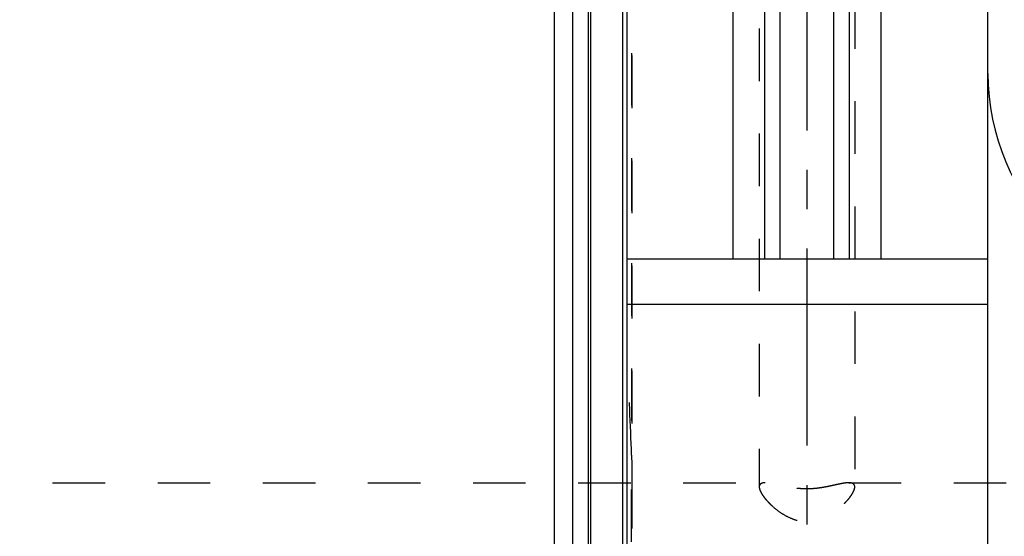
# Model space of a CAD drawing. Units: millimetres. Extents: x 0 to 420, y 0 to 297.
# Drawn here: x 193 to 236, y 145 to 168 of the extents above; entities that cross this region are included whole.
import ezdxf

# ---------------------------------------------------------------- set-up
doc = ezdxf.new("R2010")
doc.units = ezdxf.units.MM
doc.header["$LTSCALE"] = 23.1
for name, pattern in [('CENTER', [0.6, 0.375, -0.075, 0.075, -0.075]), ('DOT', [0.2, 0.1, -0.1]), ('HIDDEN', [0.2, 0.1, -0.1])]:
    doc.linetypes.add(name, pattern=pattern)
doc.layers.get('0').update_dxf_attribs({"linetype": 'CONTINUOUS'})
for name, color, linetype in [('30338328_AXIS', 7, 'CONTINUOUS'), ('30338328_CL', 7, 'CONTINUOUS'), ('30338328_DIM', 7, 'CONTINUOUS'), ('30338328_HL', 7, 'CONTINUOUS'), ('DEFAULT_2', 6, 'HIDDEN')]:
    doc.layers.add(name, color=color, linetype=linetype)
doc.styles.get("Standard").update_dxf_attribs({"font": 'TXT.SHX', "width": 0.7})
doc.dimstyles.new('DIMSTYLE_4', dxfattribs={"dimtxt": 3.5, "dimasz": 3.5, "dimexe": 1.5, "dimexo": 0, "dimgap": 0.875, "dimtad": 1, "dimdec": 3, "dimdsep": 46, "dimtxsty": 'STANDARD', "dimblk": '_FILLED', "dimblk1": '_FILLED', "dimblk2": '_FILLED', "dimcen": 0.09, "dimclrt": 2, "dimadec": 3, "dimazin": 2, "dimtp": 0.15, "dimtm": 0.15, "dimtfac": 1, "dimtdec": 3, "dimtofl": 0, "dimtmove": 0, "dimatfit": 3, "dimldrblk": '_FILLED', "dimfxl": 1, "dimtolj": 1, "dimarcsym": 0})

# ---------------------------------------------------------------- blocks, each defined once
blk = doc.blocks.new('_FILLED')
at = {"color": 0, "linetype": 'BYBLOCK'}
blk.add_solid([(0, 0), (-1, 0.125), (-1, -0.125)], dxfattribs=at)
blk = doc.blocks.new('*D3')
at = {"layer": '30338328_DIM', "color": 3, "linetype": 'CONTINUOUS'}
for p, q in [((216.383, 179.487), (216.383, 202.187)), ((336.383, 151.434), (336.383, 202.187)), ((216.383, 200.687), (276.383, 200.687)), ((336.383, 200.687), (276.383, 200.687))]:
    blk.add_line(p, q, dxfattribs=at)
at = {"layer": '30338328_DIM', "color": 3, "linetype": 'CONTINUOUS', "xscale": 3.5, "yscale": 3.5, "zscale": 3.5, "rotation": 180}
blk.add_blockref('_FILLED', (216.383, 200.687), dxfattribs=at)
at = {"layer": '30338328_DIM', "color": 3, "linetype": 'CONTINUOUS', "xscale": 3.5, "yscale": 3.5, "zscale": 3.5}
blk.add_blockref('_FILLED', (336.383, 200.687), dxfattribs=at)
at = {"layer": '30338328_DIM', "color": 2, "linetype": 'CONTINUOUS', "insert": (276.383, 205.062), "char_height": 3.5, "width": 11.25, "attachment_point": 2, "line_spacing_factor": 0.9}
blk.add_mtext('120', dxfattribs=at)

msp = doc.modelspace()

# ---------------------------------------------------------------- linework, layer by layer
at = {"color": 9, "linetype": 'DOT'}
msp.add_line((219.7698, 140.4665), (219.7698, 148.9074), dxfattribs=at)
at = {"layer": '30338328_AXIS', "color": 1, "linetype": 'CENTER'}
msp.add_line((227.4834, 93.8797), (227.4834, 197.4596), dxfattribs=at)
at = {"layer": '30338328_CL', "color": 7, "linetype": 'CONTINUOUS'}
for p, q in [((219.5834, 95.937), (219.5834, 193.437)), ((224.2358, 157.537), (224.2358, 193.437)), ((230.731, 193.437), (230.731, 157.537)), ((235.4334, 95.937), (235.4334, 193.437)), ((225.6084, 187.6697), (225.6084, 157.537)), ((229.3584, 157.537), (229.3584, 187.6697)), ((216.3834, 109.762), (216.3834, 179.612)), ((217.1834, 109.762), (217.1834, 179.612)), ((219.5834, 157.537), (235.4334, 157.537)), ((219.5834, 155.537), (235.4334, 155.537))]:
    msp.add_line(p, q, dxfattribs=at)
at = {"layer": '30338328_CL', "color": 9, "linetype": 'CONTINUOUS'}
for p, q in [((226.3084, 157.537), (226.3084, 186.9339)), ((228.6584, 157.537), (228.6584, 186.9339)), ((217.879, 109.9483), (217.879, 179.4256)), ((217.9825, 109.962), (217.9825, 179.412)), ((219.3834, 109.962), (219.3834, 179.412))]:
    msp.add_line(p, q, dxfattribs=at)
at = {"layer": '30338328_CL', "color": 7, "linetype": 'CONTINUOUS'}
msp.add_arc((245.4334, 165.687), 10, 180, 270, dxfattribs=at)
at = {"layer": '30338328_HL', "color": 6, "linetype": 'HIDDEN'}
for p, q in [((229.5834, 187.5604), (229.5834, 147.506)), ((219.7834, 180.3261), (219.7834, 109.0435)), ((225.3834, 176.8963), (225.3834, 147.506)), ((180.4636, 147.687), (225.6522, 147.687)), ((229.3147, 147.687), (323.7834, 147.687))]:
    msp.add_line(p, q, dxfattribs=at)
msp.add_arc((80.5263, 144.4819), 139.3138, 1.820412, 3.478598, dxfattribs=at)
msp.add_open_spline([(219.7698, 148.9074), (219.7803, 148.5768), (219.7834, 148.2459), (219.7834, 147.9151)], degree=3, dxfattribs=at)
for points, knots in [([(225.6512, 147.687), (225.6311, 147.687), (225.593, 147.6856), (225.5393, 147.6782), (225.4927, 147.6653), (225.4534, 147.6462), (225.4219, 147.6204), (225.3992, 147.5877), (225.3859, 147.5488), (225.3834, 147.5207), (225.3834, 147.506)], [0, 0, 0, 0, 0.1644315, 0.3114422, 0.4421828, 0.5591593, 0.6667509, 0.7713001, 0.8801588, 1, 1, 1, 1]), ([(229.3157, 147.687), (229.2918, 147.687), (229.2414, 147.6848), (229.1318, 147.6736), (228.9792, 147.6478), (228.7792, 147.6054), (228.5569, 147.5555), (228.3135, 147.5042), (228.0506, 147.4584), (227.7717, 147.4262), (227.4834, 147.4145), (227.1952, 147.4262), (226.9163, 147.4584), (226.6534, 147.5042), (226.41, 147.5555), (226.1876, 147.6054), (225.9876, 147.6478), (225.8351, 147.6736), (225.7255, 147.6848), (225.6751, 147.687), (225.6512, 147.687)], [0, 0, 0, 0, 0.0193556, 0.0406924, 0.0890254, 0.1443446, 0.2059608, 0.2732288, 0.3454456, 0.4215886, 0.5, 0.5784115, 0.6545544, 0.7267712, 0.7940393, 0.8556554, 0.9109746, 0.9593076, 0.9806444, 1, 1, 1, 1]), ([(229.5834, 147.506), (229.5834, 147.5207), (229.5809, 147.5488), (229.5677, 147.5877), (229.545, 147.6204), (229.5135, 147.6462), (229.4742, 147.6653), (229.4275, 147.6782), (229.3739, 147.6856), (229.3358, 147.687), (229.3157, 147.687)], [0, 0, 0, 0, 0.1198412, 0.2286999, 0.3332491, 0.4408407, 0.5578172, 0.6885578, 0.8355685, 1, 1, 1, 1]), ([(225.3834, 147.506), (225.3834, 147.479), (225.3931, 147.4191), (225.4271, 147.3259), (225.4811, 147.2222), (225.5537, 147.11), (225.6439, 146.9914), (225.75, 146.8688), (225.8709, 146.7443), (226.0537, 146.5758), (226.3123, 146.3748), (226.6632, 146.1683), (226.9909, 146.0448), (227.2693, 145.9912), (227.4834, 145.9773), (227.6976, 145.9912), (227.9759, 146.0448), (228.3037, 146.1683), (228.6546, 146.3748), (228.9132, 146.5758), (229.096, 146.7443), (229.2168, 146.8688), (229.323, 146.9914), (229.4131, 147.11), (229.4858, 147.2222), (229.5397, 147.3259), (229.5738, 147.4191), (229.5834, 147.479), (229.5834, 147.506)], [0, 0, 0, 0, 0.0147669, 0.0327497, 0.0540492, 0.078475, 0.1056977, 0.1353397, 0.1670269, 0.2004162, 0.2711037, 0.3454855, 0.4221248, 0.4609903, 0.5, 0.5390098, 0.5778752, 0.6545145, 0.7288963, 0.7995838, 0.8329731, 0.8646603, 0.8943023, 0.921525, 0.9459508, 0.9672503, 0.9852331, 1, 1, 1, 1])]:
    msp.add_open_spline(points, degree=3, knots=knots, dxfattribs=at)
at = {"layer": 'DEFAULT_2', "color": 6, "linetype": 'DOT'}
msp.add_line((219.7698, 180.437), (219.7698, 148.9074), dxfattribs=at)

# ---------------------------------------------------------------- dimensions: what is measured, and where the dimension line sits
at = {"layer": '30338328_DIM', "color": 3, "linetype": 'CONTINUOUS'}
dim = msp.add_linear_dim(base=(216.3834, 200.687), p1=(336.3834, 151.4336), p2=(216.3834, 179.4875), angle=180, dimstyle='DIMSTYLE_4', dxfattribs=at)
dim.commit()
dim.dimension.update_dxf_attribs({"geometry": '*D3', "text_midpoint": (275.8834, 200.687), "dimtype": 160})

doc.saveas('drawing.dxf')
